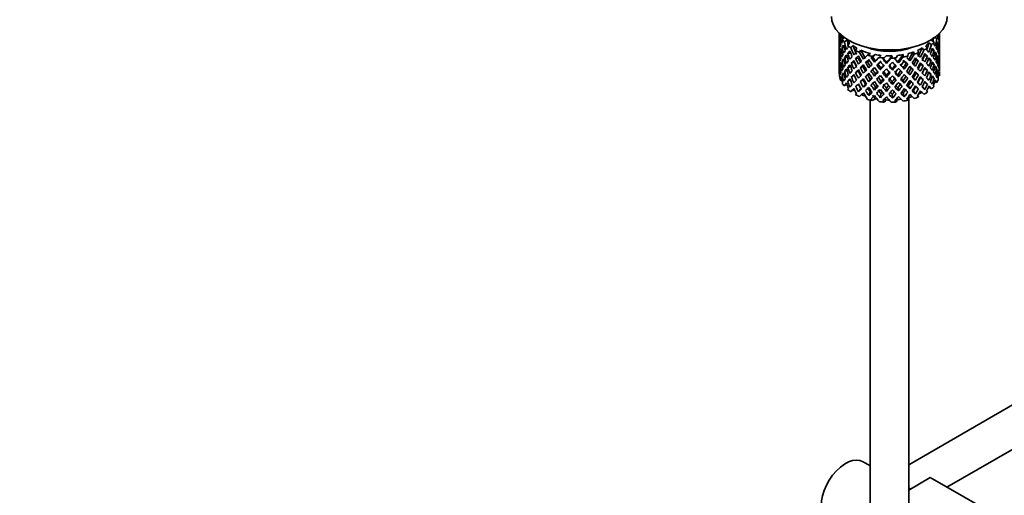
# Model space of a CAD drawing. Units: millimetres. Extents: x 0 to 1478, y 0 to 1758.
# Drawn here: x 171 to 298, y 267 to 328 of the extents above; entities that cross this region are included whole.
import ezdxf
from ezdxf import colors
from ezdxf.entities.mleader import LeaderData, LeaderLine
from ezdxf.math import Vec2, Vec3

# ---------------------------------------------------------------- set-up
doc = ezdxf.new("R2010")
doc.units = ezdxf.units.MM
doc.layers.add('DV5_Défaut', color=7, linetype='Continuous')
doc.layers.add('Défaut', color=7, linetype='Continuous')

# ---------------------------------------------------------------- blocks, each defined once
blk = doc.blocks.new('_DOT')
at = {"color": 0}
blk.add_line((0, 0), (-1, 0), dxfattribs=at)
at = {"color": 0, "const_width": 0.333}
blk.add_lwpolyline([(-0.1665, 0, 1), (0.1665, 0, 1)], format="xyb", close=True, dxfattribs=at)
blk = doc.blocks.new('SE4')
at = {"layer": 'DV5_Défaut', "color": 7, "linetype": 'Continuous', "lineweight": 35}
for p, q in [((277.03, 326.41), (277.03, 325.8)), ((277.03, 325.8), (277.03, 324.9)), ((277.16, 325.46), (277.06, 325.49)), ((277.61, 325.78), (277.2, 325.91)), ((277.55, 325.95), (277.24, 325.99)), ((277.71, 325.84), (277.41, 325.66)), ((278.05, 325.53), (277.67, 325.31)), ((288.98, 325.5), (289.33, 325.25)), ((289.38, 325.87), (289.68, 325.73)), ((289.74, 326.15), (289.86, 326.1)), ((290, 325.93), (290.03, 325.94)), ((290.03, 325.98), (290.03, 326.41)), ((290.03, 325.09), (290.03, 325.98)), ((277.05, 325.04), (277.03, 325.04)), ((277.03, 324.9), (277.03, 323.98)), ((277.03, 323.98), (277.03, 323.07)), ((277.37, 324.14), (277.19, 324.14)), ((277.68, 324.58), (277.42, 324.61)), ((278.41, 325.13), (278.12, 324.85)), ((278.79, 324.81), (278.52, 324.55)), ((279.31, 324.48), (279.14, 324.17)), ((279.81, 324.22), (279.65, 323.93)), ((286.65, 323.98), (286.74, 323.68)), ((287.2, 324.2), (287.3, 323.88)), ((287.78, 324.5), (288, 324.22)), ((288.23, 324.79), (288.45, 324.49)), ((288.67, 325.16), (289, 324.92)), ((288.99, 324.18), (289.32, 324.19)), ((289.68, 325.01), (289.86, 325.04)), ((289.89, 324.58), (289.99, 324.59)), ((290, 324.13), (290.03, 324.13)), ((290.03, 324.18), (290.03, 325.09)), ((290.03, 323.27), (290.03, 324.18)), ((277.03, 323.22), (277.05, 323.22)), ((277.03, 323.07), (277.03, 322.18)), ((277.16, 323.68), (277.06, 323.68)), ((277.66, 322.84), (277.42, 322.8)), ((278.05, 323.33), (277.73, 323.29)), ((278.13, 323.8), (278.53, 323.81)), ((278.6, 322.54), (279, 322.65)), ((279.16, 323.12), (279.51, 323.18)), ((280.69, 322.7), (280.44, 322.59)), ((281.08, 323.78), (280.7, 323.56)), ((281.36, 323.33), (281.16, 323.27)), ((281.71, 323.64), (281.31, 323.41)), ((282.46, 323.53), (282.19, 323.27)), ((282.68, 323.05), (282.84, 323.21)), ((282.77, 323.12), (282.68, 323.05)), ((283.13, 323.48), (282.84, 323.21)), ((283.13, 322.51), (283.16, 322.65)), ((283.91, 323.48), (283.75, 323.19)), ((284.57, 323.53), (284.41, 323.22)), ((284.7, 322.56), (284.61, 322.71)), ((285.33, 323.64), (285.3, 323.33)), ((285.95, 323.77), (285.92, 323.45)), ((286.97, 322.92), (287.28, 322.83)), ((288.05, 323.48), (288.44, 323.44)), ((288.54, 322.97), (288.92, 322.9)), ((289.38, 323.72), (289.63, 323.71)), ((289.68, 323.25), (289.86, 323.23)), ((289.99, 322.77), (289.89, 322.78)), ((290.03, 322.36), (290.03, 323.27)), ((277.03, 322.18), (277.03, 321.33)), ((277.03, 321.44), (277.05, 321.44)), ((277.06, 321.86), (277.16, 321.89)), ((277.19, 322.32), (277.36, 322.36)), ((277.73, 321.47), (278.02, 321.59)), ((278.49, 322.12), (278.13, 321.99)), ((279.5, 321.51), (279.15, 321.31)), ((280.07, 322.09), (279.76, 321.93)), ((281.35, 321.7), (281.14, 321.5)), ((282.04, 322.4), (281.89, 322.26)), ((282.35, 321.66), (282.44, 321.87)), ((283.92, 321.61), (283.89, 321.82)), ((285.46, 321.77), (285.31, 321.97)), ((285.7, 322.53), (285.9, 322.4)), ((286.36, 321.87), (286.62, 321.7)), ((287.55, 322.35), (287.9, 322.22)), ((288.05, 321.81), (288.45, 321.63)), ((289.01, 322.46), (289.32, 322.38)), ((289.63, 321.89), (289.4, 321.96)), ((289.86, 321.42), (289.69, 321.48)), ((290.03, 322.32), (290, 322.32)), ((290.03, 321.47), (290.03, 322.36)), ((277.03, 321.33), (277.03, 321.22)), ((277.06, 321.16), (277.03, 321.17)), ((277.2, 320.54), (277.35, 320.62)), ((277.42, 320.25), (277.24, 320.27)), ((277.42, 320.98), (277.64, 321.09)), ((278.45, 320.39), (278.13, 320.18)), ((278.98, 320.96), (278.6, 320.72)), ((279.76, 320.11), (280.07, 320.41)), ((280.69, 321.03), (280.43, 320.78)), ((281.06, 320.44), (280.86, 320.1)), ((281.59, 320.86), (281.74, 321.13)), ((282.44, 320.19), (282.35, 319.83)), ((283.13, 320.69), (283.16, 320.98)), ((283.89, 320.14), (283.92, 319.78)), ((284.7, 320.75), (284.61, 321.03)), ((285.31, 320.29), (285.46, 319.94)), ((286.19, 321.02), (285.99, 321.28)), ((286.63, 320.63), (286.89, 320.31)), ((286.98, 321.25), (287.29, 321.02)), ((287.9, 320.39), (287.55, 320.67)), ((288.44, 319.82), (288.09, 320.1)), ((288.92, 321.08), (288.58, 321.25)), ((289.32, 320.57), (289.04, 320.72)), ((289.39, 320.14), (289.68, 320.02)), ((289.88, 320.93), (290, 320.9)), ((278.02, 319.8), (277.67, 319.6)), ((278.79, 319.1), (278.52, 318.83)), ((279.51, 319.84), (279.16, 319.49)), ((279.52, 318.8), (279.83, 319.23)), ((280.42, 319.8), (280.16, 319.41)), ((281.06, 318.8), (280.86, 318.33)), ((281.74, 319.46), (281.59, 319.04)), ((283.16, 319.31), (283.13, 318.88)), ((284.61, 319.36), (284.7, 318.93)), ((285.99, 319.61), (286.19, 319.2)), ((286.63, 318.99), (286.89, 318.54)), ((287.23, 320.04), (287.53, 319.67)), ((287.8, 319.47), (288.12, 319.1)), ((288.36, 318.9), (288.45, 318.78)), ((288.67, 319.44), (289, 319.2)), ((279.24, 318.62), (279.14, 318.45)), ((281.03, 317.76), (281.03, 261.7)), ((281.71, 317.92), (281.31, 317.7)), ((282.44, 318.55), (282.35, 318.06)), ((283.13, 317.77), (282.84, 317.49)), ((283.89, 318.5), (283.92, 318)), ((284.57, 317.81), (284.41, 317.51)), ((285.31, 318.65), (285.46, 318.17)), ((285.95, 318.06), (285.92, 317.74)), ((368.47, 318.12), (286.03, 270.52)), ((286.03, 261.7), (286.03, 318.08)), ((287.23, 318.4), (287.3, 318.17)), ((290.98, 267.61), (370.97, 313.79)), ((281.03, 270.38), (280.12, 270.91)), ((288.83, 268.85), (286.03, 267.23)), ((288.83, 268.85), (295.19, 265.17)), ((286.26, 267.36), (286.03, 267.5))]:
    blk.add_line(p, q, dxfattribs=at)
for centre, major_axis, ratio, start_param, end_param in [((283.53, 328.57), (-7.5, 0), 0.57735, 0, 3.141593), ((283.53, 323.73), (-6.42, 1.94), 0.535577, 0.100185, 0.1737), ((283.53, 324.44), (-1.9, 11.17), 0.556561, 1.299575, 1.334351), ((283.53, 324.44), (-6.42, 1.94), 0.535577, 0.005455, 0.100185), ((283.53, 323.73), (-1.9, 11.17), 0.556561, 1.334351, 1.407866), ((283.53, 323.73), (6.42, -1.94), 0.535577, 3.120947, 3.1934), ((283.53, 324.44), (-1.9, 11.17), 0.556561, 1.382728, 1.455181), ((283.53, 326.94), (-6.5, 0), 0.57735, 0.155145, 0.256598), ((283.53, 323.73), (-3.23, 10.83), 0.520736, 1.232416, 1.304869), ((283.53, 323.73), (-6.42, 1.94), 0.535577, -0.095998, -0.070883), ((283.53, 324.44), (-3.23, 10.83), 0.520736, 1.282653, 1.353246), ((283.53, 324.44), (-6.49, -0.69), 0.582217, -0.434842, -0.364249), ((283.53, 326.94), (-6.5, 0), 0.57735, 0.347554, 0.449008), ((283.53, 323.73), (-4.31, 10.38), 0.469287, 1.194374, 1.21949), ((283.53, 324.44), (-4.31, 10.38), 0.469287, 1.295828, 1.390557), ((283.53, 324.44), (-3.97, 9.58), 0.469287, 1.266534, 1.32757), ((283.53, 326.94), (-6, 0), 0.57735, 0.419713, 0.54983), ((283.53, 326.94), (6, 0), 0.57735, -0.428999, -0.369253), ((283.53, 326.94), (6.5, 0), 0.57735, -0.569838, -0.468385), ((283.53, 324.44), (3.51, 9.8), 0.496725, -1.300896, -1.24553), ((283.53, 323.73), (4.75, 10.11), 0.438812, -1.244986, -1.219871), ((283.53, 324.44), (3.8, 10.62), 0.496725, -1.369554, -1.274824), ((283.53, 323.73), (3.8, 10.62), 0.496725, -1.321177, -1.248723), ((283.53, 326.94), (6.5, 0), 0.57735, -0.328177, -0.226724), ((283.53, 323.73), (6.49, 0.69), 0.582217, 0.16745, 0.239904), ((283.53, 323.73), (3.8, 10.62), 0.496725, -1.198486, -1.173371), ((283.53, 324.44), (6.49, 0.69), 0.582217, 0.119073, 0.189667), ((283.53, 324.44), (2.59, 11.02), 0.540851, -1.341624, -1.268965), ((283.53, 323.73), (2.59, 11.02), 0.540851, -1.293247, -1.220794), ((283.53, 324.44), (-6.49, -0.69), 0.582217, 3.139835, 3.212289), ((283.53, 323.73), (6.36, 2.93), 0.462026, -0.221932, -0.149479), ((283.53, 324.44), (1.16, 11.27), 0.567371, -1.451496, -1.379042), ((283.53, 324.44), (0.39, -11.33), 0.572888, 4.639104, 4.712619), ((283.53, 324.44), (-6.49, -0.69), 0.582217, -0.196103, -0.122588), ((283.53, 323.73), (-6.49, -0.69), 0.582217, -0.243418, -0.169558), ((283.53, 324.44), (-6.49, -0.69), 0.582217, -0.315872, -0.243418), ((283.53, 323.73), (-1.9, 11.17), 0.556561, 1.455181, 1.529041), ((283.53, 323.73), (-6.49, -0.69), 0.582217, -0.364249, -0.290734), ((283.53, 324.44), (1.9, -11.17), 0.556561, 4.644089, 4.717604), ((283.53, 323.73), (-3.23, 10.83), 0.520736, 1.353246, 1.426761), ((283.53, 323.73), (-6.49, -0.69), 0.582217, -0.485079, -0.412626), ((283.53, 324.44), (-3.23, 10.83), 0.520736, 1.401623, 1.474077), ((283.53, 323.73), (-4.31, 10.38), 0.469287, 1.269727, 1.34218), ((283.53, 324.44), (-6.36, -2.93), 0.462026, -0.705254, -0.6328), ((283.53, 324.44), (-6.36, -2.93), 0.462026, -0.824224, -0.753631), ((283.53, 326.94), (-6.5, 0), 0.57735, 0.589215, 0.690669), ((283.53, 323.73), (-5.13, 9.83), 0.405595, 1.249547, 1.274662), ((283.53, 323.73), (-6.36, -2.93), 0.462026, -0.874461, -0.802008), ((283.53, 323.73), (-5.13, 9.83), 0.405595, 1.3249, 1.397353), ((283.53, 324.44), (-5.13, 9.83), 0.405595, 1.351001, 1.44573), ((283.53, 324.44), (-4.74, 9.07), 0.405595, 1.321706, 1.44573), ((283.53, 326.94), (-6, 0), 0.57735, 0.661374, 0.791491), ((283.53, 324.44), (-6.37, -4.39), 0.297032, -1.057965, -0.987371), ((283.53, 326.94), (-6.5, 0), 0.57735, 0.830876, 0.93233), ((283.53, 323.73), (-5.74, 9.21), 0.331615, 1.320063, 1.345178), ((283.53, 324.44), (-5.74, 9.21), 0.331615, 1.421516, 1.516245), ((283.53, 326.94), (-6, 0), 0.57735, 0.903035, 1.151083), ((283.53, 324.44), (-5.3, 8.5), 0.331615, 1.392222, 1.516245), ((283.53, 326.94), (-5.03, 0), 0.57735, 0.942628, 2.198965), ((283.53, 326.94), (6, 0), 0.57735, -1.153982, -1.023866), ((283.53, 324.44), (5.51, 8.19), 0.290968, 4.726718, 4.850742), ((283.53, 326.94), (6, 0), 0.57735, -0.912321, -0.782205), ((283.53, 324.44), (5.04, 8.8), 0.369829, -1.479238, -1.355214), ((283.53, 324.44), (5.46, 9.53), 0.369829, -1.479238, -1.384509), ((283.53, 326.94), (6.5, 0), 0.57735, -0.811499, -0.710046), ((283.53, 326.94), (6, 0), 0.57735, -0.67066, -0.540544), ((283.53, 323.73), (5.46, 9.53), 0.369829, -1.30817, -1.283055), ((283.53, 324.44), (6.34, -3.72), 0.379442, 0.883643, 0.954237), ((283.53, 324.44), (4.38, 9.34), 0.438812, -1.378654, -1.29203), ((283.53, 324.44), (4.75, 10.11), 0.438812, -1.416054, -1.321324), ((283.53, 323.73), (4.75, 10.11), 0.438812, -1.367677, -1.295223), ((283.53, 323.73), (6.42, -1.94), 0.535577, 0.631884, 0.704337), ((283.53, 324.44), (3.8, 10.62), 0.496725, -1.490384, -1.417931), ((283.53, 323.73), (3.8, 10.62), 0.496725, -1.443069, -1.369554), ((283.53, 324.44), (6.42, -1.94), 0.535577, 0.583507, 0.6541), ((283.53, 323.73), (6.42, -1.94), 0.535577, 0.509992, 0.583507), ((283.53, 324.44), (6.42, -1.94), 0.535577, 0.462676, 0.53513), ((283.53, 324.44), (2.59, 11.02), 0.540851, -1.462455, -1.390001), ((283.53, 323.73), (2.59, 11.02), 0.540851, -1.41514, -1.341624), ((283.53, 324.44), (6.42, -1.94), 0.535577, 0.341846, 0.415361), ((283.53, 323.73), (6.49, 0.69), 0.582217, 0.045558, 0.119073), ((283.53, 324.44), (1.16, 11.27), 0.567371, 4.710859, 4.784374), ((283.53, 323.73), (1.16, 11.27), 0.567371, 4.757829, 4.83169), ((283.53, 323.73), (6.49, 0.69), 0.582217, 6.207568, 6.281428), ((283.53, 324.44), (0.39, -11.33), 0.572888, 1.450196, 1.524056), ((283.53, 323.73), (-6.49, -0.69), 0.582217, 6.160598, 6.234113), ((283.53, 324.44), (-1.16, -11.27), 0.567371, -1.40418, -1.330665), ((283.53, 323.73), (0.39, -11.33), 0.572888, 4.712619, 4.786134), ((283.53, 324.44), (-6.36, -2.93), 0.462026, -0.343824, -0.270309), ((283.53, 324.44), (0.39, -11.33), 0.572888, 4.759589, 4.83345), ((283.53, 324.44), (-6.36, -2.93), 0.462026, -0.465, -0.39114), ((283.53, 324.44), (-6.36, -2.93), 0.462026, -0.585485, -0.51197), ((283.53, 323.73), (-6.36, -2.93), 0.462026, -0.6328, -0.55894), ((283.53, 324.44), (1.9, -11.17), 0.556561, 4.764574, 4.838435), ((283.53, 323.73), (-3.23, 10.83), 0.520736, 1.474077, 1.547937), ((283.53, 323.73), (-6.36, -2.93), 0.462026, -0.753631, -0.680116), ((283.53, 324.44), (3.23, -10.83), 0.520736, 4.662985, 4.7365), ((283.53, 323.73), (-4.31, 10.38), 0.469287, 1.390557, 1.464072), ((283.53, 324.44), (-6.37, -4.39), 0.297032, -0.819226, -0.74571), ((283.53, 324.44), (-4.31, 10.38), 0.469287, 1.438934, 1.511388), ((283.53, 324.44), (-6.37, -4.39), 0.297032, -0.938994, -0.866541), ((283.53, 323.73), (-6.37, -4.39), 0.297032, -0.987371, -0.913856), ((283.53, 323.73), (-5.13, 9.83), 0.405595, 1.44573, 1.519245), ((283.53, 324.44), (-3.97, 9.58), 0.469287, 1.562649, 1.632218), ((283.53, 323.73), (-6.37, -4.39), 0.297032, -1.108202, -1.035748), ((283.53, 324.44), (-5.13, 9.83), 0.405595, 1.494107, 1.566561), ((283.53, 323.73), (-5.88, -4.05), 0.297032, -1.062868, -1.039783), ((283.53, 324.44), (-4.74, 9.07), 0.405595, 1.498142, 1.566561), ((283.53, 323.73), (-5.74, 9.21), 0.331615, 1.395415, 1.467868), ((283.53, 324.44), (-6.45, -5.52), 0.144969, -1.102028, -1.029575), ((283.53, 324.44), (-6.45, -5.52), 0.144969, -1.245134, -1.150405), ((283.53, 323.73), (-6.45, -5.52), 0.144969, -1.271236, -1.198782), ((283.53, 323.73), (-5.95, -5.09), 0.144969, -1.243981, -1.202817), ((283.53, 324.44), (-5.3, 8.5), 0.331615, 1.568657, 1.637076), ((283.53, 326.94), (-6.5, 0), 0.57735, 1.121789, 1.223242), ((283.53, 323.73), (-6.15, 8.52), 0.247818, 1.478856, 1.551309), ((283.53, 323.73), (-6.45, -5.52), 0.144969, -1.346588, -1.321473), ((283.53, 324.44), (6.15, -8.52), 0.247818, 4.670686, 4.741279), ((283.53, 323.73), (-5.95, -5.09), 0.144969, -1.385974, -1.325663), ((283.53, 324.44), (-5.67, 7.87), 0.247818, 1.533283, 1.599686), ((283.53, 324.44), (-6.5, -6.49), 0.012978, -1.376404, -1.281675), ((283.53, 326.94), (-6, 0), 0.57735, 1.262628, 1.392744), ((283.53, 323.73), (-6.5, -6.49), 0.012978, -1.402505, -1.330051), ((283.53, 323.73), (-6, -5.99), 0.012978, -1.402505, -1.334086), ((283.53, 326.94), (-6.5, 0), 0.57735, 1.36345, 1.464903), ((283.53, 323.73), (6.39, -7.77), 0.153363, 4.715428, 4.787881), ((283.53, 324.44), (6.39, -7.77), 0.153363, -1.51752, -1.446927), ((283.53, 323.73), (-6, -5.99), 0.012978, -1.517243, -1.456933), ((283.53, 324.44), (5.9, -7.17), 0.153363, -1.51333, -1.446927), ((283.53, 326.94), (6, 0), 0.57735, 4.645881, 4.775997), ((283.53, 324.44), (-6.46, -7.36), 0.101555, 1.395125, 1.489855), ((283.53, 324.44), (-5.96, -6.79), 0.101555, 1.395125, 1.519149), ((283.53, 323.73), (-6.46, -7.36), 0.101555, 1.443502, 1.515956), ((283.53, 326.94), (6.5, 0), 0.57735, 4.746703, 4.848157), ((283.53, 323.73), (6.49, -6.94), 0.046246, -1.46102, -1.388566), ((283.53, 324.44), (5.99, -6.4), 0.046246, -1.406592, -1.340189), ((283.53, 323.73), (-6.46, -7.36), 0.101555, 1.566193, 1.591308), ((283.53, 324.44), (6.49, -6.94), 0.046246, -1.410783, -1.340189), ((283.53, 326.94), (6, 0), 0.57735, 4.887542, 5.017658), ((283.53, 324.44), (-5.8, -7.53), 0.202021, 1.495827, 1.619851), ((283.53, 324.44), (6.29, 8.15), 0.202021, 4.63742, 4.732149), ((283.53, 323.73), (-6.29, -8.15), 0.202021, 1.544204, 1.616658), ((283.53, 326.94), (6.5, 0), 0.57735, -1.294821, -1.193368), ((283.53, 323.73), (5.98, -5.55), 0.076569, 1.271238, 1.339656), ((283.53, 323.73), (6.48, -6.02), 0.076569, 1.267203, 1.339656), ((283.53, 323.73), (6.29, 8.15), 0.202021, -1.474698, -1.449582), ((283.53, 324.44), (6.48, -6.02), 0.076569, 1.218826, 1.289419), ((283.53, 324.44), (5.96, 8.88), 0.290968, 4.726718, 4.821447), ((283.53, 323.73), (5.96, 8.88), 0.290968, -1.508091, -1.435637), ((283.53, 324.44), (-5.04, -8.8), 0.369829, 1.541524, 1.609943), ((283.53, 326.94), (6.5, 0), 0.57735, -1.05316, -0.951707), ((283.53, 323.73), (5.92, -4.6), 0.218488, 1.126793, 1.159817), ((283.53, 323.73), (6.41, -4.98), 0.218488, 1.122758, 1.195212), ((283.53, 324.44), (5.46, 9.53), 0.369829, 4.683117, 4.75557), ((283.53, 323.73), (5.96, 8.88), 0.290968, -1.3854, -1.360285), ((283.53, 324.44), (6.41, -4.98), 0.218488, 1.074381, 1.144975), ((283.53, 324.44), (4.38, 9.34), 0.438812, 4.746301, 4.81472), ((283.53, 323.73), (5.46, 9.53), 0.369829, -1.430861, -1.358407), ((283.53, 324.44), (6.41, -4.98), 0.218488, 0.953551, 1.026005), ((283.53, 323.73), (6.34, -3.72), 0.379442, 0.93202, 1.004474), ((283.53, 324.44), (4.75, 10.11), 0.438812, 4.746301, 4.818755), ((283.53, 323.73), (4.75, 10.11), 0.438812, -1.489569, -1.416054), ((283.53, 323.73), (6.34, -3.72), 0.379442, 0.810128, 0.883643), ((283.53, 324.44), (3.8, 10.62), 0.496725, 4.671971, 4.745486), ((283.53, 323.73), (3.8, 10.62), 0.496725, 4.718941, 4.792801), ((283.53, 324.44), (6.34, -3.72), 0.379442, 0.762813, 0.835266), ((283.53, 323.73), (6.34, -3.72), 0.379442, 0.688952, 0.762813), ((283.53, 324.44), (6.34, -3.72), 0.379442, 0.641982, 0.715497), ((283.53, 324.44), (2.59, 11.02), 0.540851, 4.6999, 4.773415), ((283.53, 323.73), (2.59, 11.02), 0.540851, 4.74687, 4.82073), ((283.53, 324.44), (6.34, -3.72), 0.379442, 0.521152, 0.595012), ((283.53, 323.73), (6.42, -1.94), 0.535577, 0.388816, 0.462676), ((283.53, 324.44), (-1.16, -11.27), 0.567371, 1.448436, 1.522296), ((283.53, 323.73), (-1.16, -11.27), 0.567371, 1.495752, 1.569267), ((283.53, 323.73), (6.42, -1.94), 0.535577, 0.268331, 0.341846), ((283.53, 324.44), (0.39, -11.33), 0.572888, 1.329366, 1.402881), ((283.53, 324.44), (6.42, -1.94), 0.535577, 0.221015, 0.294876), ((283.53, 323.73), (-6.36, -2.93), 0.462026, -0.270309, -0.199716), ((283.53, 324.44), (-2.59, -11.02), 0.540851, -1.170557, -1.145442), ((283.53, 323.73), (-1.16, -11.27), 0.567371, -1.330665, -1.235936), ((283.53, 323.73), (-6.36, -2.93), 0.462026, -0.39114, -0.318686), ((283.53, 324.44), (-1.16, -11.27), 0.567371, -1.282288, -1.209835), ((283.53, 323.73), (0.39, -11.33), 0.572888, -1.449736, -1.377282), ((283.53, 323.73), (-6.36, -2.93), 0.462026, -0.51197, -0.438455), ((283.53, 324.44), (0.39, -11.33), 0.572888, -1.40242, -1.328905), ((283.53, 323.73), (1.9, -11.17), 0.556561, 4.717604, 4.791119), ((283.53, 324.44), (-6.37, -4.39), 0.297032, -0.577565, -0.504049), ((283.53, 324.44), (-6.37, -4.39), 0.297032, -0.69874, -0.62488), ((283.53, 323.73), (-6.37, -4.39), 0.297032, -0.74571, -0.672195), ((283.53, 324.44), (1.9, -11.17), 0.556561, -1.397435, -1.32392), ((283.53, 323.73), (3.23, -10.83), 0.520736, 4.7365, 4.810015), ((283.53, 323.73), (-6.37, -4.39), 0.297032, -0.866541, -0.792681), ((283.53, 324.44), (3.23, -10.83), 0.520736, 4.78347, 4.85733), ((283.53, 323.73), (-4.31, 10.38), 0.469287, 1.511388, 1.585248), ((283.53, 324.44), (-6.45, -5.52), 0.144969, -0.861774, -0.787914), ((283.53, 324.44), (4.31, -10.38), 0.469287, 4.700296, 4.773811), ((283.53, 324.44), (-6.45, -5.52), 0.144969, -0.982259, -0.908744), ((283.53, 323.73), (-6.45, -5.52), 0.144969, -1.029575, -0.955714), ((283.53, 324.44), (3.97, -9.58), 0.469287, -1.458487, -1.388544), ((283.53, 323.73), (-5.13, 9.83), 0.405595, 1.566561, 1.640421), ((283.53, 323.73), (-6.45, -5.52), 0.144969, -1.150405, -1.07689), ((283.53, 324.44), (5.13, -9.83), 0.405595, 4.755469, 4.828984), ((283.53, 323.73), (-5.95, -5.09), 0.144969, -1.110289, -1.080836), ((283.53, 324.44), (4.74, -9.07), 0.405595, 4.759415, 4.828984), ((283.53, 323.73), (-5.74, 9.21), 0.331615, 1.516245, 1.589761), ((283.53, 324.44), (-6.5, -6.49), 0.012978, -1.113529, -1.040014), ((283.53, 324.44), (5.74, -9.21), 0.331615, 4.706215, 4.778669), ((283.53, 324.44), (-6.5, -6.49), 0.012978, -1.233298, -1.160844), ((283.53, 323.73), (-6.5, -6.49), 0.012978, -1.281675, -1.208159), ((283.53, 324.44), (5.74, -9.21), 0.331615, -1.457201, -1.383686), ((283.53, 323.73), (-6, -5.99), 0.012978, -1.256609, -1.212106), ((283.53, 324.44), (5.3, -8.5), 0.331615, -1.453255, -1.383686), ((283.53, 323.73), (6.15, -8.52), 0.247818, -1.541906, -1.468391), ((283.53, 324.44), (-6.46, -7.36), 0.101555, 1.153464, 1.226979), ((283.53, 324.44), (-5.96, -6.79), 0.101555, 1.153464, 1.198943), ((283.53, 324.44), (6.15, -8.52), 0.247818, -1.49353, -1.421076), ((283.53, 324.44), (5.67, -7.87), 0.247818, -1.489495, -1.421076), ((283.53, 324.44), (-6.46, -7.36), 0.101555, 1.274295, 1.346748), ((283.53, 324.44), (-5.96, -6.79), 0.101555, 1.274295, 1.342713), ((283.53, 323.73), (-6.46, -7.36), 0.101555, 1.32161, 1.395125), ((283.53, 324.44), (5.67, -7.87), 0.247818, -1.369814, -1.300246), ((283.53, 323.73), (6.39, -7.77), 0.153363, -1.446927, -1.373412), ((283.53, 324.44), (-5.8, -7.53), 0.202021, 1.254166, 1.323735), ((283.53, 324.44), (6.39, -7.77), 0.153363, -1.39855, -1.326096), ((283.53, 324.44), (5.9, -7.17), 0.153363, -1.394515, -1.326096), ((283.53, 324.44), (-5.8, -7.53), 0.202021, 1.374997, 1.443416), ((283.53, 324.44), (-6.29, -8.15), 0.202021, 1.374997, 1.44745), ((283.53, 324.44), (5.9, -7.17), 0.153363, -1.274835, -1.205266), ((283.53, 323.73), (-6.29, -8.15), 0.202021, 1.422312, 1.495827), ((283.53, 324.44), (-5.51, -8.19), 0.290968, 1.343464, 1.413033), ((283.53, 323.73), (6.49, -6.94), 0.046246, -1.340189, -1.266674), ((283.53, 324.44), (-5.96, -8.88), 0.290968, 1.343464, 1.416979), ((283.53, 324.44), (5.99, -6.4), 0.046246, -1.287777, -1.219359), ((283.53, 324.44), (6.49, -6.94), 0.046246, -1.291812, -1.219359), ((283.53, 324.44), (-5.51, -8.19), 0.290968, 1.464295, 1.532713), ((283.53, 324.44), (-5.96, -8.88), 0.290968, 1.464295, 1.536748), ((283.53, 323.73), (-5.96, -8.88), 0.290968, 1.51161, 1.585125), ((283.53, 324.44), (6.49, -6.94), 0.046246, -1.172043, -1.098528), ((283.53, 324.44), (5.99, -6.4), 0.046246, -1.137647, -1.098528), ((283.53, 324.44), (-5.04, -8.8), 0.369829, 1.420694, 1.490263), ((283.53, 323.73), (5.98, -5.55), 0.076569, 1.149257, 1.186848), ((283.53, 323.73), (6.48, -6.02), 0.076569, 1.145311, 1.218826), ((283.53, 324.44), (-5.46, -9.53), 0.369829, 1.420694, 1.494209), ((283.53, 323.73), (-5.46, -9.53), 0.369829, 1.467664, 1.541524), ((283.53, 324.44), (6.48, -6.02), 0.076569, 1.097995, 1.170449), ((283.53, 323.73), (5.98, -5.55), 0.076569, 1.028052, 1.053038), ((283.53, 323.73), (6.48, -6.02), 0.076569, 1.024135, 1.097995), ((283.53, 323.73), (5.46, 9.53), 0.369829, 4.730432, 4.803947), ((283.53, 324.44), (6.48, -6.02), 0.076569, 0.977165, 1.05068), ((283.53, 324.44), (-4.38, -9.34), 0.438812, 1.483878, 1.553447), ((283.53, 323.73), (6.41, -4.98), 0.218488, 1.000866, 1.074381), ((283.53, 324.44), (-4.75, -10.11), 0.438812, 1.483878, 1.557393), ((283.53, 323.73), (-4.75, -10.11), 0.438812, 1.530848, 1.604708), ((283.53, 324.44), (-3.51, -9.8), 0.496725, 1.409547, 1.47949), ((283.53, 323.73), (6.41, -4.98), 0.218488, 0.879691, 0.953551), ((283.53, 324.44), (-3.8, -10.62), 0.496725, 1.409547, 1.483408), ((283.53, 324.44), (6.41, -4.98), 0.218488, 0.83272, 0.906236), ((283.53, 323.73), (-3.8, -10.62), 0.496725, 1.456863, 1.530378), ((283.53, 323.73), (6.41, -4.98), 0.218488, 0.759205, 0.83272), ((283.53, 324.44), (6.41, -4.98), 0.218488, 0.71189, 0.78575), ((283.53, 324.44), (-2.59, -11.02), 0.540851, 1.437477, 1.511337), ((283.53, 323.73), (-2.59, -11.02), 0.540851, 1.484792, 1.558307), ((283.53, 324.44), (6.41, -4.98), 0.218488, 0.59106, 0.664575), ((283.53, 323.73), (6.34, -3.72), 0.379442, 0.568467, 0.641982), ((283.53, 324.44), (-1.16, -11.27), 0.567371, 1.327606, 1.401121), ((283.53, 323.73), (-1.16, -11.27), 0.567371, 1.375983, 1.448436), ((283.53, 323.73), (6.34, -3.72), 0.379442, 0.448698, 0.521152), ((283.53, 324.44), (0.39, -11.33), 0.572888, 1.208535, 1.280989), ((283.53, 324.44), (6.34, -3.72), 0.379442, 0.400321, 0.473836), ((283.53, 323.73), (0.39, -11.33), 0.572888, 1.377742, 1.450196), ((283.53, 324.44), (6.34, -3.72), 0.379442, 0.279491, 0.351944), ((283.53, 323.73), (6.42, -1.94), 0.535577, 0.148562, 0.221015), ((283.53, 324.44), (1.9, -11.17), 0.556561, 1.21352, 1.285974), ((283.53, 324.44), (6.34, -3.72), 0.379442, 0.204138, 0.229254), ((283.53, 321.22), (-6.5, 0), 0.57735, 0.155145, 0.256598), ((283.53, 324.44), (-6.37, -4.39), 0.297032, -0.455672, -0.383219), ((283.53, 323.73), (-6.37, -4.39), 0.297032, -0.504049, -0.433456), ((283.53, 324.44), (-1.16, -11.27), 0.567371, -1.159597, -1.134482), ((283.53, 323.73), (0.39, -11.33), 0.572888, -1.328905, -1.258312), ((283.53, 323.73), (-6.37, -4.39), 0.297032, -0.62488, -0.552426), ((283.53, 324.44), (0.39, -11.33), 0.572888, -1.280528, -1.208075), ((283.53, 323.73), (1.9, -11.17), 0.556561, -1.444751, -1.372297), ((283.53, 324.44), (-6.45, -5.52), 0.144969, -0.618706, -0.546253), ((283.53, 324.44), (-6.45, -5.52), 0.144969, -0.740598, -0.667083), ((283.53, 323.73), (-6.45, -5.52), 0.144969, -0.787914, -0.71546), ((283.53, 324.44), (1.9, -11.17), 0.556561, -1.275543, -1.20309), ((283.53, 323.73), (3.23, -10.83), 0.520736, -1.425855, -1.353402), ((283.53, 323.73), (-6.45, -5.52), 0.144969, -0.908744, -0.835229), ((283.53, 324.44), (3.23, -10.83), 0.520736, -1.37854, -1.305025), ((283.53, 323.73), (4.31, -10.38), 0.469287, 4.773811, 4.847326), ((283.53, 324.44), (-6.5, -6.49), 0.012978, -0.871868, -0.798353), ((283.53, 324.44), (4.31, -10.38), 0.469287, -1.462404, -1.388544), ((283.53, 324.44), (-6.5, -6.49), 0.012978, -0.993043, -0.919183), ((283.53, 323.73), (-6.5, -6.49), 0.012978, -1.040014, -0.966498), ((283.53, 324.44), (4.31, -10.38), 0.469287, -1.341229, -1.267713), ((283.53, 324.44), (3.97, -9.58), 0.469287, -1.337282, -1.267713), ((283.53, 323.73), (5.13, -9.83), 0.405595, -1.454202, -1.380687), ((283.53, 323.73), (-6.5, -6.49), 0.012978, -1.160844, -1.086984), ((283.53, 324.44), (5.13, -9.83), 0.405595, -1.407232, -1.333371), ((283.53, 323.73), (-6, -5.99), 0.012978, -1.124057, -1.090901), ((283.53, 324.44), (4.74, -9.07), 0.405595, -1.403314, -1.333371), ((283.53, 323.73), (5.74, -9.21), 0.331615, -1.504517, -1.430656), ((283.53, 324.44), (-6.46, -7.36), 0.101555, 1.032634, 1.106494), ((283.53, 324.44), (-5.96, -6.79), 0.101555, 1.032634, 1.067033), ((283.53, 323.73), (-6.46, -7.36), 0.101555, 1.079949, 1.153464), ((283.53, 323.73), (5.74, -9.21), 0.331615, -1.383686, -1.310171), ((283.53, 323.73), (-6.46, -7.36), 0.101555, 1.200434, 1.274295), ((283.53, 324.44), (5.74, -9.21), 0.331615, -1.336716, -1.262856), ((283.53, 324.44), (5.3, -8.5), 0.331615, -1.332799, -1.262856), ((283.53, 323.73), (6.15, -8.52), 0.247818, -1.421076, -1.347216), ((283.53, 324.44), (-6.29, -8.15), 0.202021, 1.133336, 1.207196), ((283.53, 324.44), (-5.8, -7.53), 0.202021, 1.133336, 1.179892), ((283.53, 324.44), (6.15, -8.52), 0.247818, -1.373761, -1.300246), ((283.53, 324.44), (-6.29, -8.15), 0.202021, 1.254166, 1.327682), ((283.53, 323.73), (-6.29, -8.15), 0.202021, 1.301137, 1.374997), ((283.53, 324.44), (6.15, -8.52), 0.247818, -1.253275, -1.179415), ((283.53, 324.44), (5.67, -7.87), 0.247818, -1.249358, -1.179415), ((283.53, 324.44), (-5.51, -8.19), 0.290968, 1.222634, 1.292577), ((283.53, 323.73), (6.39, -7.77), 0.153363, -1.326096, -1.252236), ((283.53, 324.44), (-5.96, -8.88), 0.290968, 1.222634, 1.296494), ((283.53, 324.44), (6.39, -7.77), 0.153363, -1.278781, -1.205266), ((283.53, 323.73), (-5.96, -8.88), 0.290968, 1.390434, 1.464295), ((283.53, 324.44), (6.39, -7.77), 0.153363, -1.158296, -1.084435), ((283.53, 324.44), (5.9, -7.17), 0.153363, -1.125266, -1.084435), ((283.53, 324.44), (-5.04, -8.8), 0.369829, 1.299863, 1.369806), ((283.53, 323.73), (6.49, -6.94), 0.046246, -1.219359, -1.145499), ((283.53, 324.44), (-5.46, -9.53), 0.369829, 1.299863, 1.373724), ((283.53, 323.73), (-5.46, -9.53), 0.369829, 1.347179, 1.420694), ((283.53, 324.44), (-4.38, -9.34), 0.438812, 1.242217, 1.311786), ((283.53, 323.73), (6.49, -6.94), 0.046246, -1.098528, -1.025013), ((283.53, 324.44), (6.49, -6.94), 0.046246, -1.051558, -0.977698), ((283.53, 324.44), (5.99, -6.4), 0.046246, -1.004654, -0.977698), ((283.53, 324.44), (-4.38, -9.34), 0.438812, 1.363047, 1.43299), ((283.53, 324.44), (-4.75, -10.11), 0.438812, 1.363047, 1.436908), ((283.53, 323.73), (-4.75, -10.11), 0.438812, 1.410363, 1.483878), ((283.53, 324.44), (-3.51, -9.8), 0.496725, 1.288717, 1.358286), ((283.53, 323.73), (6.48, -6.02), 0.076569, 0.90365, 0.977165), ((283.53, 324.44), (-3.8, -10.62), 0.496725, 1.288717, 1.362232), ((283.53, 324.44), (6.48, -6.02), 0.076569, 0.856334, 0.930195), ((283.53, 323.73), (-3.8, -10.62), 0.496725, 1.337094, 1.409547), ((283.53, 323.73), (6.48, -6.02), 0.076569, 0.783881, 0.856334), ((283.53, 324.44), (6.48, -6.02), 0.076569, 0.735504, 0.809019), ((283.53, 324.44), (-2.59, -11.02), 0.540851, 1.316646, 1.390161), ((283.53, 323.73), (-2.59, -11.02), 0.540851, 1.365023, 1.437477), ((283.53, 324.44), (6.48, -6.02), 0.076569, 0.614673, 0.687127), ((283.53, 323.73), (6.41, -4.98), 0.218488, 0.639436, 0.71189), ((283.53, 324.44), (-1.16, -11.27), 0.567371, 1.206775, 1.279229), ((283.53, 323.73), (-1.16, -11.27), 0.567371, 1.257012, 1.327606), ((283.53, 323.73), (6.41, -4.98), 0.218488, 0.49633, 0.59106), ((283.53, 324.44), (6.41, -4.98), 0.218488, 0.470229, 0.542683), ((283.53, 321.22), (6.5, 0), 0.57735, -0.328177, -0.226724), ((283.53, 323.73), (0.39, -11.33), 0.572888, 1.258772, 1.329366), ((283.53, 324.44), (6.41, -4.98), 0.218488, 0.394877, 0.419992), ((283.53, 323.73), (6.34, -3.72), 0.379442, 0.305592, 0.400321), ((283.53, 321.22), (-6.5, 0), 0.57735, 3.055076, 3.15653), ((283.53, 324.44), (-6.45, -5.52), 0.144969, -0.496015, -0.4709), ((283.53, 321.22), (-6.5, 0), 0.57735, 0.347554, 0.449008), ((283.53, 323.73), (-6.45, -5.52), 0.144969, -0.667083, -0.572354), ((283.53, 323.73), (1.9, -11.17), 0.556561, -1.32392, -1.253327), ((283.53, 324.44), (-6.5, -6.49), 0.012978, -0.627285, -0.60217), ((283.53, 321.22), (-6.5, 0), 0.57735, 0.589215, 0.690669), ((283.53, 324.44), (-6.5, -6.49), 0.012978, -0.749976, -0.677522), ((283.53, 323.73), (-6.5, -6.49), 0.012978, -0.798353, -0.703623), ((283.53, 323.73), (-6, -5.99), 0.012978, -0.712653, -0.674329), ((283.53, 321.22), (-6, 0), 0.57735, 0.661374, 0.743249), ((283.53, 323.73), (3.23, -10.83), 0.520736, -1.305025, -1.234431), ((283.53, 323.73), (-6.5, -6.49), 0.012978, -0.919183, -0.84673), ((283.53, 324.44), (3.23, -10.83), 0.520736, -1.256648, -1.184194), ((283.53, 324.44), (2.98, -10), 0.520736, -1.252613, -1.184194), ((283.53, 323.73), (4.31, -10.38), 0.469287, -1.388544, -1.31609), ((283.53, 324.44), (-6.46, -7.36), 0.101555, 0.790973, 0.863426), ((283.53, 324.44), (-6.46, -7.36), 0.101555, 0.911803, 0.985318), ((283.53, 323.73), (-6.46, -7.36), 0.101555, 0.96018, 1.032634), ((283.53, 324.44), (4.31, -10.38), 0.469287, -1.219337, -1.146883), ((283.53, 324.44), (3.97, -9.58), 0.469287, -1.215302, -1.146883), ((283.53, 323.73), (5.13, -9.83), 0.405595, -1.333371, -1.260918), ((283.53, 324.44), (5.13, -9.83), 0.405595, -1.286056, -1.212541), ((283.53, 324.44), (4.74, -9.07), 0.405595, -1.28211, -1.212541), ((283.53, 324.44), (-6.29, -8.15), 0.202021, 1.012505, 1.086021), ((283.53, 324.44), (-5.8, -7.53), 0.202021, 1.012505, 1.0476), ((283.53, 323.73), (-6.29, -8.15), 0.202021, 1.060882, 1.133336), ((283.53, 324.44), (4.74, -9.07), 0.405595, -1.160129, -1.09171), ((283.53, 323.73), (5.74, -9.21), 0.331615, -1.262856, -1.190402), ((283.53, 323.73), (-6.29, -8.15), 0.202021, 1.180651, 1.254166), ((283.53, 324.44), (5.74, -9.21), 0.331615, -1.21554, -1.142025), ((283.53, 324.44), (5.3, -8.5), 0.331615, -1.211594, -1.142025), ((283.53, 323.73), (6.15, -8.52), 0.247818, -1.300246, -1.22673), ((283.53, 324.44), (-5.96, -8.88), 0.290968, 1.101803, 1.175318), ((283.53, 324.44), (-5.51, -8.19), 0.290968, 1.101803, 1.148007), ((283.53, 323.73), (-5.96, -8.88), 0.290968, 1.15018, 1.222634), ((283.53, 324.44), (-5.04, -8.8), 0.369829, 1.058202, 1.102611), ((283.53, 323.73), (6.15, -8.52), 0.247818, -1.179415, -1.106961), ((283.53, 323.73), (-5.96, -8.88), 0.290968, 1.269949, 1.343464), ((283.53, 324.44), (6.15, -8.52), 0.247818, -1.1321, -1.058585), ((283.53, 324.44), (5.67, -7.87), 0.247818, -1.099484, -1.058585), ((283.53, 324.44), (-5.04, -8.8), 0.369829, 1.179033, 1.248602), ((283.53, 323.73), (6.39, -7.77), 0.153363, -1.205266, -1.131751), ((283.53, 324.44), (-5.46, -9.53), 0.369829, 1.179033, 1.252548), ((283.53, 323.73), (-5.46, -9.53), 0.369829, 1.22741, 1.299863), ((283.53, 324.44), (5.67, -7.87), 0.247818, -0.96582, -0.937754), ((283.53, 324.44), (-4.38, -9.34), 0.438812, 1.121386, 1.189805), ((283.53, 323.73), (6.39, -7.77), 0.153363, -1.084435, -1.011982), ((283.53, 324.44), (6.39, -7.77), 0.153363, -1.03712, -0.963605), ((283.53, 324.44), (5.9, -7.17), 0.153363, -0.992169, -0.963605), ((283.53, 324.44), (-4.75, -10.11), 0.438812, 1.242217, 1.315732), ((283.53, 323.73), (-4.75, -10.11), 0.438812, 1.290594, 1.363047), ((283.53, 324.44), (6.39, -7.77), 0.153363, -0.915228, -0.842774), ((283.53, 324.44), (-3.51, -9.8), 0.496725, 1.167886, 1.236305), ((283.53, 323.73), (6.49, -6.94), 0.046246, -0.977698, -0.905244), ((283.53, 324.44), (-3.8, -10.62), 0.496725, 1.167886, 1.24034), ((283.53, 324.44), (6.49, -6.94), 0.046246, -0.930383, -0.856867), ((283.53, 323.73), (-3.8, -10.62), 0.496725, 1.218124, 1.288717), ((283.53, 323.73), (6.49, -6.94), 0.046246, -0.856867, -0.762138), ((283.53, 324.44), (6.49, -6.94), 0.046246, -0.80849, -0.736037), ((283.53, 324.44), (-2.59, -11.02), 0.540851, 1.195816, 1.268269), ((283.53, 323.73), (-2.59, -11.02), 0.540851, 1.246053, 1.316646), ((283.53, 324.44), (6.49, -6.94), 0.046246, -0.6858, -0.660685), ((283.53, 321.22), (6, 0), 0.57735, -0.584782, -0.540544), ((283.53, 323.73), (6.48, -6.02), 0.076569, 0.640774, 0.735504), ((283.53, 321.22), (6.5, 0), 0.57735, -0.569838, -0.468385), ((283.53, 324.44), (6.48, -6.02), 0.076569, 0.539321, 0.564436), ((283.53, 324.44), (-6.46, -7.36), 0.101555, 0.71562, 0.740736), ((283.53, 321.22), (-6.5, 0), 0.57735, 0.830876, 0.93233), ((283.53, 323.73), (-6.46, -7.36), 0.101555, 0.817074, 0.911803), ((283.53, 321.22), (-6, 0), 0.57735, 0.924573, 1.030149), ((283.53, 323.73), (4.31, -10.38), 0.469287, -1.267713, -1.172984), ((283.53, 321.22), (-6.5, 0), 0.57735, 1.121789, 1.223242), ((283.53, 324.44), (-6.29, -8.15), 0.202021, 0.891675, 0.964129), ((283.53, 323.73), (-6.29, -8.15), 0.202021, 0.941912, 1.012505), ((283.53, 324.44), (4.31, -10.38), 0.469287, -1.096646, -1.071531), ((283.53, 324.44), (3.97, -9.58), 0.469287, -1.092455, -1.032145), ((283.53, 323.73), (5.13, -9.83), 0.405595, -1.212541, -1.117811), ((283.53, 321.22), (-6, 0), 0.57735, 1.262628, 1.300765), ((283.53, 324.44), (5.13, -9.83), 0.405595, -1.164164, -1.09171), ((283.53, 321.22), (-6.5, 0), 0.57735, 1.36345, 1.464903), ((283.53, 324.44), (-5.96, -8.88), 0.290968, 0.980973, 1.053426), ((283.53, 324.44), (-5.51, -8.19), 0.290968, 0.980973, 1.014949), ((283.53, 323.73), (-5.96, -8.88), 0.290968, 1.03121, 1.101803), ((283.53, 324.44), (5.13, -9.83), 0.405595, -1.041473, -1.016358), ((283.53, 324.44), (4.74, -9.07), 0.405595, -1.006982, -0.976972), ((283.53, 323.73), (5.74, -9.21), 0.331615, -1.142025, -1.047296), ((283.53, 321.22), (6, 0), 0.57735, 4.645881, 4.706144), ((283.53, 324.44), (5.74, -9.21), 0.331615, -1.093648, -1.021195), ((283.53, 324.44), (5.3, -8.5), 0.331615, -1.060559, -1.021195), ((283.53, 324.44), (-5.46, -9.53), 0.369829, 1.058202, 1.130656), ((283.53, 323.73), (-5.46, -9.53), 0.369829, 1.10844, 1.179033), ((283.53, 324.44), (5.74, -9.21), 0.331615, -0.970958, -0.945842), ((283.53, 321.22), (6, 0), 0.57735, -1.395643, -1.316146), ((283.53, 323.73), (6.15, -8.52), 0.247818, -1.058585, -0.963855), ((283.53, 324.44), (6.15, -8.52), 0.247818, -1.010208, -0.937754), ((283.53, 321.22), (6.5, 0), 0.57735, -1.294821, -1.193368), ((283.53, 324.44), (-4.75, -10.11), 0.438812, 1.121386, 1.19384), ((283.53, 323.73), (-4.75, -10.11), 0.438812, 1.171624, 1.242217), ((283.53, 324.44), (6.15, -8.52), 0.247818, -0.887517, -0.862402), ((283.53, 321.22), (6, 0), 0.57735, -1.153982, -1.055578), ((283.53, 323.73), (6.39, -7.77), 0.153363, -0.963605, -0.868876), ((283.53, 321.22), (6.5, 0), 0.57735, -1.05316, -0.951707), ((283.53, 324.44), (6.39, -7.77), 0.153363, -0.792537, -0.767422), ((283.53, 321.22), (6, 0), 0.57735, -0.889834, -0.782205), ((283.53, 321.22), (6.5, 0), 0.57735, -0.811499, -0.710046), ((283.53, 321.22), (6.5, 0), 0.57735, 4.746703, 4.848157), ((277.87, 267.01), (2.25, 3.9), 0.57735, 0, 2.687668)]:
    blk.add_ellipse(centre, major_axis=major_axis, ratio=ratio, start_param=start_param, end_param=end_param, dxfattribs=at)

msp = doc.modelspace()

# ---------------------------------------------------------------- block references
at = {"layer": 'Défaut'}
msp.add_blockref('SE4', (0, 0), dxfattribs=at)

# ---------------------------------------------------------------- leaders
at = {"layer": 'Défaut', "color": 7, "linetype": 'Continuous', "lineweight": 18}
ml = msp.add_multileader_mtext('Standard', dxfattribs=at)
ml.set_content('{\\pxsm0.9;\\fSolid Edge ISO|b1||i0||c0|p34;\\W1.;26/08/2022\\P}', color=256)
ml.set_leader_properties()
ml.set_arrow_properties(name='DOT')
ml.build(insert=Vec2(0, 0))
ml.multileader.update_dxf_attribs({"leader_type": 0, "dogleg_length": 0, "arrow_head_size": 12})
ctx = ml.context
ctx.base_point, ctx.char_height, ctx.arrow_head_size, ctx.landing_gap_size = Vec3(1390.41, 1750.71), 12, 12, 4.2
notes = []
notes.append((ctx, [(0, (0, 0, 0), (0, 0), (1, 0), 1, [])]))
ctx.mtext.insert = Vec3(1392.41, 1756.83)
for ctx, leaders in notes:
    for number, flags, end, landing, length, lines in leaders:
        leader = LeaderData()
        leader.index, (leader.has_last_leader_line, leader.has_dogleg_vector, leader.attachment_direction) = number, flags
        leader.last_leader_point, leader.dogleg_vector, leader.dogleg_length = Vec3(end), Vec3(landing), length
        for number, points, colour, breaks in lines:
            line = LeaderLine()
            line.index, line.vertices, line.color, line.breaks = number, Vec3.list(points), colors.encode_raw_color(colour), breaks
            leader.lines.append(line)
        ctx.leaders.append(leader)

doc.saveas('drawing.dxf')
